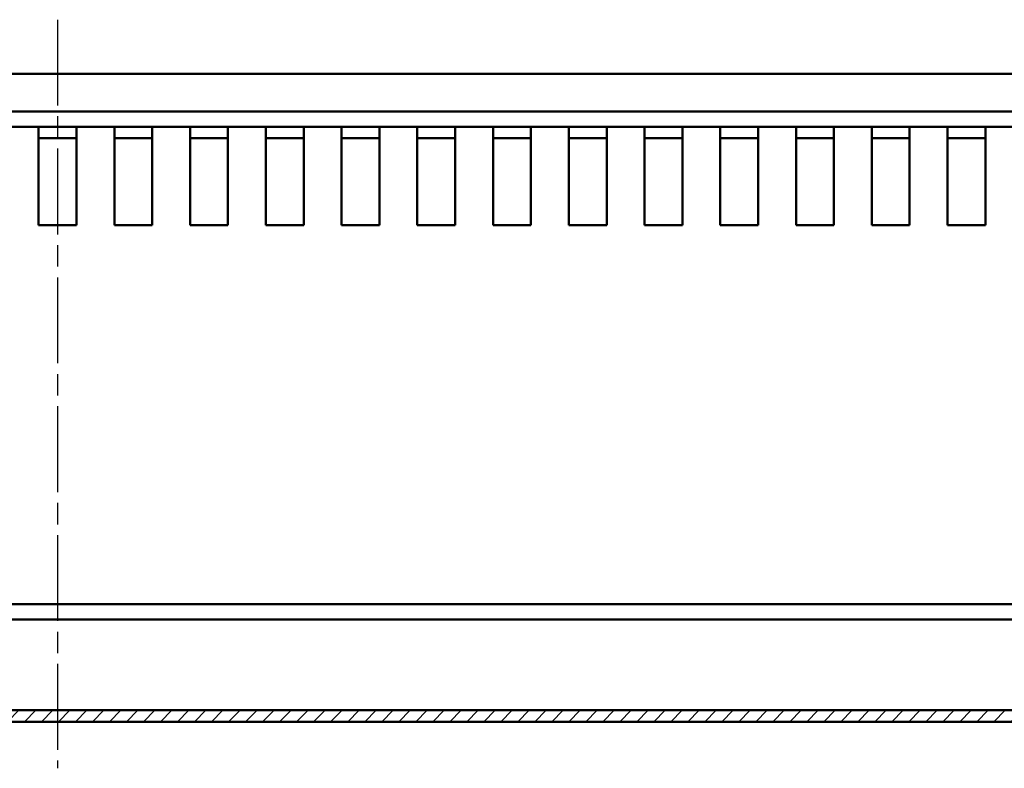
# Model space of a CAD drawing. Units: millimetres. Extents: x 2 to 2376, y 2 to 1680.
# Drawn here: x 517 to 647, y 936 to 1035 of the extents above; entities that cross this region are included whole.
import ezdxf

# ---------------------------------------------------------------- set-up
doc = ezdxf.new("R2010")
doc.units = ezdxf.units.MM
doc.header["$LTSCALE"] = 2
doc.linetypes.add('CHAIN', pattern=[0.3543, 0.2362, -0.0295, 0.0591, -0.0295])
doc.linetypes.add('DASH_DOT', pattern=[0.37, 0.24, -0.06, 0.01, -0.06])
for name, color, linetype, lineweight in [('Mittellinie (ISO)', 1, 'DASH_DOT', 25), ('Schraffur (ISO)', 1, 'Continuous', 18), ('Sichtbar (ISO)', 7, 'Continuous', 50)]:
    doc.layers.add(name, color=color, linetype=linetype, lineweight=lineweight)

msp = doc.modelspace()

# ---------------------------------------------------------------- hatches: boundary and pattern name
at = {"layer": 'Schraffur (ISO)'}
h = msp.add_hatch(dxfattribs=at)
h.set_pattern_fill('ANSI31', color=256, scale=12.7, angle=-14.9999777807, style=0)
h.set_pattern_definition([(30.00002, (0, 0), (-0.7937505, 1.374815), [])])
edge = h.paths.add_edge_path()
edge.add_line((330.73879942, 1022.00299058), (311.53879942, 1022.00299058))
edge.add_line((311.53879942, 1022.00299058), (311.53879942, 1020.00299058))
edge.add_line((311.53879942, 1020.00299058), (329.03879942, 1020.00299058))
edge.add_line((329.03879942, 1020.00299058), (330.73879942, 1020.00299058))
edge.add_ellipse((330.73879942, 1019.20299058), major_axis=(0, 0.8), ratio=1, start_angle=270, end_angle=360, ccw=False)
edge.add_line((331.53879942, 1019.20299058), (331.53879942, 1015.50299058))
edge.add_line((331.53879942, 1015.50299058), (333.53879942, 1015.50299058))
edge.add_line((333.53879942, 1015.50299058), (333.53879942, 1019.20299058))
edge.add_ellipse((330.73879942, 1019.20299058), major_axis=(2.8, 0), ratio=1, start_angle=0, end_angle=90)
edge = h.paths.add_edge_path()
edge.add_ellipse((713.33879942, 1019.20299058), major_axis=(0, 2.8), ratio=1, start_angle=0, end_angle=90)
edge.add_line((710.53879942, 1019.20299058), (710.53879942, 1015.50299058))
edge.add_line((710.53879942, 1015.50299058), (712.53879942, 1015.50299058))
edge.add_line((712.53879942, 1015.50299058), (712.53879942, 1019.20299058))
edge.add_ellipse((713.33879942, 1019.20299058), major_axis=(-0.8, 0), ratio=1, start_angle=270, end_angle=360, ccw=False)
edge.add_line((713.33879942, 1020.00299058), (715.03879942, 1020.00299058))
edge.add_line((715.03879942, 1020.00299058), (732.53879942, 1020.00299058))
edge.add_line((732.53879942, 1020.00299058), (732.53879942, 1022.00299058))
edge.add_line((732.53879942, 1022.00299058), (713.33879942, 1022.00299058))
edge = h.paths.add_edge_path()
edge.add_line((702.53879942, 955.50299058), (709.73879942, 955.50299058))
edge.add_ellipse((709.73879942, 958.30299058), major_axis=(0, -2.8), ratio=1, start_angle=0, end_angle=90)
edge.add_line((712.53879942, 958.30299058), (712.53879942, 1008.50299058))
edge.add_ellipse((713.33879942, 1008.50299058), major_axis=(-0.8, 0), ratio=1, start_angle=345, end_angle=360, ccw=False)
edge.add_line((712.56605876, 1008.71004582), (713.7647463, 1013.18360862))
edge.add_line((713.7647463, 1013.18360862), (711.83289464, 1013.70124671))
edge.add_line((711.83289464, 1013.70124671), (710.6342071, 1009.22768391))
edge.add_ellipse((713.33879942, 1008.50299058), major_axis=(-2.70459231, 0.72469333), ratio=1, start_angle=0, end_angle=15)
edge.add_line((710.53879942, 1008.50299058), (710.53879942, 958.30299058))
edge.add_ellipse((709.73879942, 958.30299058), major_axis=(0.8, 0), ratio=1, start_angle=270, end_angle=360, ccw=False)
edge.add_line((709.73879942, 957.50299058), (702.53879942, 957.50299058))
edge.add_line((702.53879942, 957.50299058), (702.53879942, 955.50299058))
edge = h.paths.add_edge_path()
edge.add_line((341.53879942, 957.50299058), (334.33879942, 957.50299058))
edge.add_ellipse((334.33879942, 958.30299058), major_axis=(0, -0.8), ratio=1, start_angle=270, end_angle=360, ccw=False)
edge.add_line((333.53879942, 958.30299058), (333.53879942, 1008.50299058))
edge.add_ellipse((330.73879942, 1008.50299058), major_axis=(2.8, 0), ratio=1, start_angle=0, end_angle=15)
edge.add_line((333.44339173, 1009.22768391), (332.24470419, 1013.70124671))
edge.add_line((332.24470419, 1013.70124671), (330.31285254, 1013.18360862))
edge.add_line((330.31285254, 1013.18360862), (331.51154008, 1008.71004582))
edge.add_ellipse((330.73879942, 1008.50299058), major_axis=(0.77274066, 0.20705524), ratio=1, start_angle=345, end_angle=360, ccw=False)
edge.add_line((331.53879942, 1008.50299058), (331.53879942, 958.30299058))
edge.add_ellipse((334.33879942, 958.30299058), major_axis=(-2.8, 0), ratio=1, start_angle=0, end_angle=90)
edge.add_line((334.33879942, 955.50299058), (341.53879942, 955.50299058))
edge.add_line((341.53879942, 955.50299058), (341.53879942, 957.50299058))
h = msp.add_hatch(dxfattribs=at)
h.set_pattern_fill('ANSI31', color=256, scale=12.7, style=0)
h.set_pattern_definition([(45, (0, 0), (-1.122532, 1.122532), [])])
edge = h.paths.add_edge_path()
edge.add_line((713.03879942, 1013.60299058), (714.53879942, 1013.60299058))
edge.add_line((714.53879942, 1013.60299058), (714.53879942, 1017.00299058))
edge.add_ellipse((715.03879942, 1017.00299058), major_axis=(-0.5, 0), ratio=1, start_angle=270, end_angle=360, ccw=False)
edge.add_line((715.03879942, 1017.50299058), (733.03879942, 1017.50299058))
edge.add_line((733.03879942, 1017.50299058), (733.03879942, 1019.00299058))
edge.add_line((733.03879942, 1019.00299058), (715.03879942, 1019.00299058))
edge.add_ellipse((715.03879942, 1017.00299058), major_axis=(0, 2), ratio=1, start_angle=0, end_angle=90)
edge.add_line((713.03879942, 1017.00299058), (713.03879942, 1013.60299058))
edge = h.paths.add_edge_path()
edge.add_line((329.53879942, 1013.60299058), (331.03879942, 1013.60299058))
edge.add_line((331.03879942, 1013.60299058), (331.03879942, 1017.00299058))
edge.add_ellipse((329.03879942, 1017.00299058), major_axis=(2, 0), ratio=1, start_angle=0, end_angle=90)
edge.add_line((329.03879942, 1019.00299058), (311.03879942, 1019.00299058))
edge.add_line((311.03879942, 1019.00299058), (311.03879942, 1017.50299058))
edge.add_line((311.03879942, 1017.50299058), (329.03879942, 1017.50299058))
edge.add_ellipse((329.03879942, 1017.00299058), major_axis=(0, 0.5), ratio=1, start_angle=270, end_angle=360, ccw=False)
edge.add_line((329.53879942, 1017.00299058), (329.53879942, 1013.60299058))
edge = h.paths.add_edge_path()
edge.add_line((331.53879942, 942.00299058), (712.53879942, 942.00299058))
edge.add_ellipse((712.53879942, 944.00299058), major_axis=(0, -2), ratio=1, start_angle=0, end_angle=90)
edge.add_line((714.53879942, 944.00299058), (714.53879942, 1007.60299058))
edge.add_line((714.53879942, 1007.60299058), (713.03879942, 1007.60299058))
edge.add_line((713.03879942, 1007.60299058), (713.03879942, 944.00299058))
edge.add_ellipse((712.53879942, 944.00299058), major_axis=(0.5, 0), ratio=1, start_angle=270, end_angle=360, ccw=False)
edge.add_line((712.53879942, 943.50299058), (331.53879942, 943.50299058))
edge.add_ellipse((331.53879942, 944.00299058), major_axis=(0, -0.5), ratio=1, start_angle=270, end_angle=360, ccw=False)
edge.add_line((331.03879942, 944.00299058), (331.03879942, 1007.60299058))
edge.add_line((331.03879942, 1007.60299058), (329.53879942, 1007.60299058))
edge.add_line((329.53879942, 1007.60299058), (329.53879942, 944.00299058))
edge.add_ellipse((331.53879942, 944.00299058), major_axis=(-2, 0), ratio=1, start_angle=0, end_angle=90)

# ---------------------------------------------------------------- linework, layer by layer
at = {"layer": 'Mittellinie (ISO)', "linetype": 'CHAIN', "ltscale": 23.990969}
msp.add_line((522.03879942, 1034.62663529), (522.03879942, 935.85343004), dxfattribs=at)
at = {"layer": 'Sichtbar (ISO)'}
for p, q in [((374.53879942, 1027.50299058), (669.53879942, 1027.50299058)), ((669.53879942, 1022.50299058), (374.53879942, 1022.50299058)), ((692.53879942, 1020.50299058), (351.53879942, 1020.50299058)), ((519.53879942, 1019.70299058), (519.53879942, 1020.50299058)), ((524.53879942, 1020.50299058), (524.53879942, 1019.70299058)), ((529.53879942, 1019.70299058), (529.53879942, 1020.50299058)), ((534.53879942, 1020.50299058), (534.53879942, 1019.70299058)), ((539.53879942, 1019.70299058), (539.53879942, 1020.50299058)), ((544.53879942, 1020.50299058), (544.53879942, 1019.70299058)), ((549.53879942, 1019.70299058), (549.53879942, 1020.50299058)), ((554.53879942, 1020.50299058), (554.53879942, 1019.70299058)), ((559.53879942, 1019.70299058), (559.53879942, 1020.50299058)), ((564.53879942, 1020.50299058), (564.53879942, 1019.70299058)), ((569.53879942, 1019.70299058), (569.53879942, 1020.50299058)), ((574.53879942, 1020.50299058), (574.53879942, 1019.70299058)), ((579.53879942, 1019.70299058), (579.53879942, 1020.50299058)), ((584.53879942, 1020.50299058), (584.53879942, 1019.70299058)), ((589.53879942, 1019.70299058), (589.53879942, 1020.50299058)), ((594.53879942, 1020.50299058), (594.53879942, 1019.70299058)), ((599.53879942, 1019.70299058), (599.53879942, 1020.50299058)), ((604.53879942, 1020.50299058), (604.53879942, 1019.70299058)), ((609.53879942, 1019.70299058), (609.53879942, 1020.50299058)), ((614.53879942, 1020.50299058), (614.53879942, 1019.70299058)), ((619.53879942, 1019.70299058), (619.53879942, 1020.50299058)), ((624.53879942, 1020.50299058), (624.53879942, 1019.70299058)), ((629.53879942, 1019.70299058), (629.53879942, 1020.50299058)), ((634.53879942, 1020.50299058), (634.53879942, 1019.70299058)), ((639.53879942, 1019.70299058), (639.53879942, 1020.50299058)), ((644.53879942, 1020.50299058), (644.53879942, 1019.70299058)), ((519.53879942, 1007.50299058), (519.53879942, 1019.70299058)), ((524.53879942, 1019.70299058), (524.53879942, 1007.50299058)), ((529.53879942, 1007.50299058), (529.53879942, 1019.70299058)), ((534.53879942, 1019.70299058), (534.53879942, 1007.50299058)), ((539.53879942, 1007.50299058), (539.53879942, 1019.70299058)), ((544.53879942, 1019.70299058), (544.53879942, 1007.50299058)), ((549.53879942, 1007.50299058), (549.53879942, 1019.70299058)), ((554.53879942, 1019.70299058), (554.53879942, 1007.50299058)), ((559.53879942, 1007.50299058), (559.53879942, 1019.70299058)), ((564.53879942, 1019.70299058), (564.53879942, 1007.50299058)), ((569.53879942, 1007.50299058), (569.53879942, 1019.70299058)), ((574.53879942, 1019.70299058), (574.53879942, 1007.50299058)), ((579.53879942, 1007.50299058), (579.53879942, 1019.70299058)), ((584.53879942, 1019.70299058), (584.53879942, 1007.50299058)), ((589.53879942, 1007.50299058), (589.53879942, 1019.70299058)), ((594.53879942, 1019.70299058), (594.53879942, 1007.50299058)), ((599.53879942, 1007.50299058), (599.53879942, 1019.70299058)), ((604.53879942, 1019.70299058), (604.53879942, 1007.50299058)), ((609.53879942, 1007.50299058), (609.53879942, 1019.70299058)), ((614.53879942, 1019.70299058), (614.53879942, 1007.50299058)), ((619.53879942, 1007.50299058), (619.53879942, 1019.70299058)), ((624.53879942, 1019.70299058), (624.53879942, 1007.50299058)), ((629.53879942, 1007.50299058), (629.53879942, 1019.70299058)), ((634.53879942, 1019.70299058), (634.53879942, 1007.50299058)), ((639.53879942, 1007.50299058), (639.53879942, 1019.70299058)), ((644.53879942, 1019.70299058), (644.53879942, 1007.50299058)), ((519.53879942, 1019.00299058), (524.53879942, 1019.00299058)), ((529.53879942, 1019.00299058), (534.53879942, 1019.00299058)), ((539.53879942, 1019.00299058), (544.53879942, 1019.00299058)), ((549.53879942, 1019.00299058), (554.53879942, 1019.00299058)), ((559.53879942, 1019.00299058), (564.53879942, 1019.00299058)), ((569.53879942, 1019.00299058), (574.53879942, 1019.00299058)), ((579.53879942, 1019.00299058), (584.53879942, 1019.00299058)), ((589.53879942, 1019.00299058), (594.53879942, 1019.00299058)), ((599.53879942, 1019.00299058), (604.53879942, 1019.00299058)), ((609.53879942, 1019.00299058), (614.53879942, 1019.00299058)), ((619.53879942, 1019.00299058), (624.53879942, 1019.00299058)), ((629.53879942, 1019.00299058), (634.53879942, 1019.00299058)), ((639.53879942, 1019.00299058), (644.53879942, 1019.00299058)), ((524.53879942, 1007.50299058), (519.53879942, 1007.50299058)), ((534.53879942, 1007.50299058), (529.53879942, 1007.50299058)), ((544.53879942, 1007.50299058), (539.53879942, 1007.50299058)), ((554.53879942, 1007.50299058), (549.53879942, 1007.50299058)), ((564.53879942, 1007.50299058), (559.53879942, 1007.50299058)), ((574.53879942, 1007.50299058), (569.53879942, 1007.50299058)), ((584.53879942, 1007.50299058), (579.53879942, 1007.50299058)), ((594.53879942, 1007.50299058), (589.53879942, 1007.50299058)), ((604.53879942, 1007.50299058), (599.53879942, 1007.50299058)), ((614.53879942, 1007.50299058), (609.53879942, 1007.50299058)), ((624.53879942, 1007.50299058), (619.53879942, 1007.50299058)), ((634.53879942, 1007.50299058), (629.53879942, 1007.50299058)), ((644.53879942, 1007.50299058), (639.53879942, 1007.50299058)), ((342.95301298, 957.50299058), (701.12458585, 957.50299058)), ((342.95301298, 955.50299058), (701.12458585, 955.50299058)), ((712.53879942, 943.50299058), (331.53879942, 943.50299058)), ((331.53879942, 942.00299058), (712.53879942, 942.00299058))]:
    msp.add_line(p, q, dxfattribs=at)

doc.saveas('drawing.dxf')
